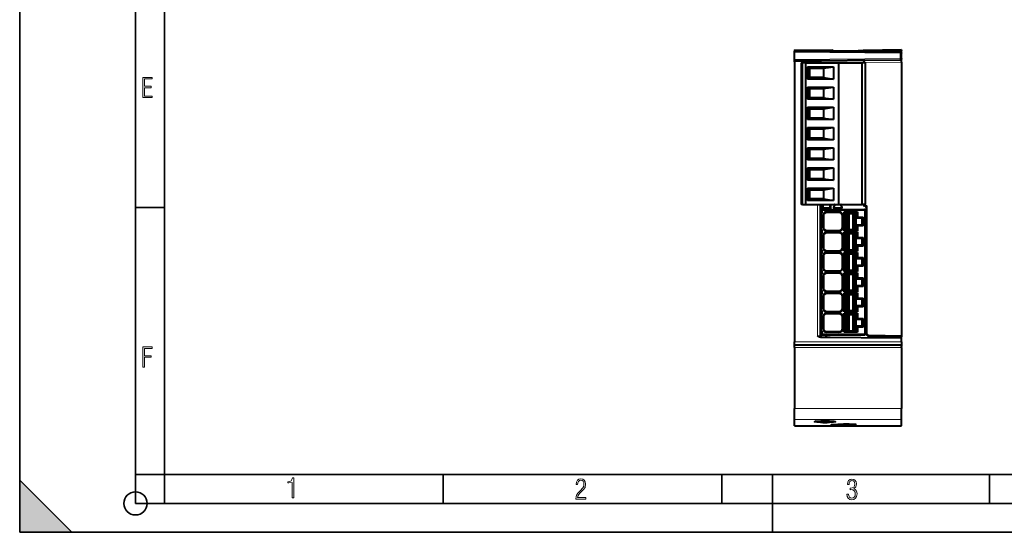
# Model space of a CAD drawing. Extents: x 0 to 420, y 0 to 297.
# Drawn here: x 0 to 170, y 0 to 89 of the extents above; entities that cross this region are included whole.
import ezdxf

# ---------------------------------------------------------------- set-up
doc = ezdxf.new("R2010")
doc.units = 0

msp = doc.modelspace()

# ---------------------------------------------------------------- linework, layer by layer
at = {"color": 7, "lineweight": 35}
for p, q in [((0, 0), (0, 297)), ((0, 0), (0, 297)), ((20.000401, 4.99976), (20.000401, 292)), ((25.000401, 9.99976), (25.000401, 287)), ((20.000401, 56.166599), (25.000401, 56.166599)), ((0, 9), (9, 0)), ((0, 0), (0, 9)), ((20.000401, 10), (25.000401, 10)), ((20.000401, 9.99976), (25.000401, 9.99976)), ((25.000401, 9.99976), (410, 9.99976)), ((25.0005, 4.99976), (25.0005, 9.99976)), ((73.125504, 4.99976), (73.125504, 9.99976)), ((121.250999, 4.99976), (121.250999, 9.99976)), ((130, 0), (130, 9.99976)), ((167.501007, 4.99976), (167.501007, 9.99976)), ((20.000401, 4.99976), (167.501007, 4.99976)), ((167.501007, 4.99976), (177.501007, 4.99976)), ((0, 0), (420, 0)), ((0, 0), (420, 0)), ((0, 0), (9, 0))]:
    msp.add_line(p, q, dxfattribs=at)
at = {"color": 7, "lineweight": 40}
for p, q in [((133.779236, 83.430199), (133.779236, 83.223564)), ((133.779236, 83.430199), (140.330978, 83.373024)), ((152.279221, 83.330185), (137.299591, 83.199463)), ((152.279236, 83.430199), (145.725739, 83.315811)), ((152.279221, 83.130196), (152.279221, 83.329788)), ((152.279236, 83.430199), (152.279236, 83.330696)), ((133.779221, 83.230179), (152.080963, 83.070465)), ((133.779221, 83.03019), (133.779221, 83.229782)), ((133.779221, 81.76873), (133.779221, 83.03019)), ((133.779221, 81.569138), (133.779221, 81.76873)), ((133.779221, 81.568733), (152.080963, 81.728455)), ((152.279221, 83.130188), (151.175735, 83.110924)), ((152.279221, 81.830185), (152.253174, 81.829727)), ((152.279221, 82.930214), (152.279221, 83.129784)), ((152.279221, 82.930214), (152.279221, 82.872818)), ((152.279221, 81.928444), (152.279221, 82.870476)), ((152.279221, 81.926102), (152.279221, 81.830185)), ((152.279221, 81.330261), (152.279221, 81.829933)), ((133.779221, 81.368744), (133.779221, 81.568336)), ((133.779221, 81.368744), (133.779221, 32.930183)), ((135.189026, 81.196182), (134.939026, 81.196182)), ((134.939026, 81.196182), (134.939026, 56.696182)), ((135.689026, 81.196182), (135.189026, 81.196182)), ((135.189026, 56.696182), (135.189026, 81.196182)), ((135.689026, 81.196182), (135.689026, 56.696182)), ((145.439026, 81.196182), (135.689026, 81.196182)), ((135.689026, 81.196182), (141.389023, 81.196182)), ((136.031174, 80.504028), (140.551132, 80.504028)), ((136.031174, 78.388336), (136.031174, 80.504028)), ((136.289017, 80.246178), (136.031174, 80.504028)), ((136.289017, 80.246178), (138.789017, 80.246178)), ((136.289017, 78.646179), (136.289017, 80.246178)), ((136.439026, 78.646179), (136.439026, 80.246178)), ((138.279221, 81.608009), (138.279221, 81.409744)), ((138.279221, 81.196182), (138.279221, 81.409744)), ((138.789017, 80.246178), (140.551132, 80.504028)), ((138.789017, 80.246178), (138.789017, 78.646179)), ((140.551132, 80.504028), (140.551132, 78.388336)), ((141.389023, 81.196182), (141.389023, 56.696182)), ((141.389023, 81.196182), (145.439026, 81.196182)), ((145.539017, 81.20018), (145.439026, 81.20018)), ((145.439026, 81.196182), (145.439026, 56.696182)), ((146.039017, 81.196182), (145.439026, 81.196182)), ((145.439026, 81.196182), (145.439026, 56.696182)), ((145.679214, 81.223206), (145.679214, 81.218491)), ((145.679214, 81.218491), (145.679214, 81.196182)), ((146.039017, 81.196182), (146.039017, 56.696182)), ((152.279221, 81.330261), (152.279221, 34.030155)), ((136.289017, 78.646179), (136.031174, 78.388336)), ((140.551132, 78.388336), (136.031174, 78.388336)), ((138.789017, 78.646179), (136.289017, 78.646179)), ((138.789017, 78.646179), (136.439026, 78.646179)), ((138.789017, 78.646179), (140.551132, 78.388336)), ((136.031174, 77.004028), (140.551132, 77.004028)), ((136.031174, 74.888336), (136.031174, 77.004028)), ((136.289017, 76.746178), (136.031174, 77.004028)), ((136.289017, 76.746178), (138.789017, 76.746178)), ((136.289017, 75.146179), (136.289017, 76.746178)), ((136.439026, 75.146179), (136.439026, 76.746178)), ((138.789017, 76.746178), (140.551132, 77.004028)), ((138.789017, 76.746178), (138.789017, 75.146179)), ((140.551132, 77.004028), (140.551132, 74.888336)), ((136.289017, 75.146179), (136.031174, 74.888336)), ((140.551132, 74.888336), (136.031174, 74.888336)), ((138.789017, 75.146179), (136.289017, 75.146179)), ((138.789017, 75.146179), (136.439026, 75.146179)), ((138.789017, 75.146179), (140.551132, 74.888336)), ((136.031174, 73.504028), (140.551132, 73.504028)), ((136.031174, 71.388336), (136.031174, 73.504028)), ((136.289017, 73.246178), (136.031174, 73.504028)), ((136.289017, 73.246178), (138.789017, 73.246178)), ((136.289017, 71.646179), (136.289017, 73.246178)), ((136.439026, 71.646179), (136.439026, 73.246178)), ((138.789017, 73.246178), (140.551132, 73.504028)), ((138.789017, 73.246178), (138.789017, 71.646179)), ((140.551132, 73.504028), (140.551132, 71.388336)), ((136.289017, 71.646179), (136.031174, 71.388336)), ((138.789017, 71.646179), (136.289017, 71.646179)), ((138.789017, 71.646179), (136.439026, 71.646179)), ((138.789017, 71.646179), (140.551132, 71.388336)), ((140.551132, 71.388336), (136.031174, 71.388336)), ((136.031174, 70.004028), (140.551132, 70.004028)), ((136.031174, 67.888336), (136.031174, 70.004028)), ((136.289017, 69.746178), (136.031174, 70.004028)), ((136.289017, 69.746178), (138.789017, 69.746178)), ((136.289017, 68.146179), (136.289017, 69.746178)), ((136.439026, 68.146179), (136.439026, 69.746178)), ((138.789017, 69.746178), (140.551132, 70.004028)), ((138.789017, 69.746178), (138.789017, 68.146179)), ((140.551132, 70.004028), (140.551132, 67.888336)), ((136.289017, 68.146179), (136.031174, 67.888336)), ((138.789017, 68.146179), (136.289017, 68.146179)), ((138.789017, 68.146179), (136.439026, 68.146179)), ((138.789017, 68.146179), (140.551132, 67.888336)), ((140.551132, 67.888336), (136.031174, 67.888336)), ((136.031174, 66.504028), (140.551132, 66.504028)), ((136.031174, 64.388336), (136.031174, 66.504028)), ((136.289017, 66.246185), (136.031174, 66.504028)), ((138.789017, 66.246185), (140.551132, 66.504028)), ((140.551132, 66.504028), (140.551132, 64.388336)), ((136.289017, 64.646179), (136.031174, 64.388336)), ((136.289017, 66.246185), (138.789017, 66.246185)), ((136.289017, 64.646179), (136.289017, 66.246185)), ((138.789017, 64.646179), (136.289017, 64.646179)), ((136.439026, 64.646179), (136.439026, 66.246185)), ((138.789017, 64.646179), (136.439026, 64.646179)), ((138.789017, 66.246185), (138.789017, 64.646179)), ((138.789017, 64.646179), (140.551132, 64.388336)), ((140.551132, 64.388336), (136.031174, 64.388336)), ((136.031174, 63.004028), (140.551132, 63.004028)), ((136.031174, 60.888332), (136.031174, 63.004028)), ((136.289017, 62.746181), (136.031174, 63.004028)), ((138.789017, 62.746181), (140.551132, 63.004028)), ((140.551132, 63.004028), (140.551132, 60.888332)), ((136.289017, 62.746181), (138.789017, 62.746181)), ((136.289017, 61.146179), (136.289017, 62.746181)), ((136.439026, 61.146179), (136.439026, 62.746181)), ((138.789017, 62.746181), (138.789017, 61.146179)), ((136.289017, 61.146179), (136.031174, 60.888332)), ((140.551132, 60.888332), (136.031174, 60.888332)), ((138.789017, 61.146179), (136.289017, 61.146179)), ((138.789017, 61.146179), (136.439026, 61.146179)), ((138.789017, 61.146179), (140.551132, 60.888332)), ((136.031174, 59.504028), (140.551132, 59.504028)), ((136.031174, 57.388332), (136.031174, 59.504028)), ((136.289017, 59.246181), (136.031174, 59.504028)), ((136.289017, 59.246181), (138.789017, 59.246181)), ((136.289017, 57.646179), (136.289017, 59.246181)), ((136.439026, 57.646179), (136.439026, 59.246181)), ((138.789017, 59.246181), (140.551132, 59.504028)), ((138.789017, 59.246181), (138.789017, 57.646179)), ((140.551132, 59.504028), (140.551132, 57.388332)), ((135.189026, 56.696182), (134.939026, 56.696182)), ((135.189026, 56.696182), (135.689026, 56.696182)), ((135.689026, 56.696182), (141.389023, 56.696182)), ((136.289017, 57.646179), (136.031174, 57.388332)), ((140.551132, 57.388332), (136.031174, 57.388332)), ((138.789017, 57.646179), (136.289017, 57.646179)), ((138.789017, 57.646179), (136.439026, 57.646179)), ((138.279221, 33.950623), (138.279221, 56.696182)), ((138.479218, 56.369064), (138.479218, 56.700184)), ((138.479218, 56.369064), (138.479218, 56.164059)), ((138.689026, 56.508286), (138.479233, 56.508286)), ((138.739029, 56.508286), (138.479233, 56.508286)), ((138.689026, 56.698273), (138.689026, 56.508286)), ((138.689026, 56.698273), (138.689026, 56.628273)), ((138.689026, 56.628273), (138.739029, 56.628273)), ((138.739029, 56.696186), (138.739029, 56.628273)), ((138.739029, 56.508286), (138.739029, 56.628273)), ((138.739029, 55.850189), (138.739029, 56.508286)), ((138.739059, 56.134201), (140.004272, 56.134201)), ((138.789017, 57.646179), (140.551132, 57.388332)), ((139.979034, 56.134201), (139.979034, 56.700188)), ((139.999039, 56.696186), (139.999039, 56.134201)), ((140.004272, 56.134201), (140.004272, 55.850189)), ((140.745728, 56.625183), (140.529221, 56.250183)), ((141.389023, 56.696182), (145.439026, 56.696182)), ((142.048828, 56.250183), (141.832321, 56.625183)), ((146.039017, 56.696182), (145.439026, 56.696182)), ((145.679214, 56.696182), (145.679214, 56.640785)), ((145.986206, 56.436924), (145.872238, 56.440903)), ((146.179214, 56.237045), (146.179214, 34.428009)), ((138.58902, 55.250191), (138.289017, 55.250191)), ((138.489029, 55.200188), (138.289017, 55.200188)), ((138.289017, 55.200188), (138.289017, 52.300186)), ((138.312256, 55.966805), (138.289032, 55.962914)), ((138.58902, 55.850189), (138.489029, 55.850189)), ((138.489029, 55.200188), (138.58902, 55.200188)), ((138.58902, 55.850189), (138.58902, 55.650185)), ((138.58902, 55.850189), (145.889023, 55.850189)), ((138.58902, 55.200188), (138.58902, 55.650185)), ((138.689026, 52.800186), (138.689026, 54.700188)), ((138.789017, 54.700188), (138.789017, 52.800186)), ((139.389023, 55.400185), (141.489029, 55.400185)), ((141.489029, 55.300186), (139.389023, 55.300186)), ((140.615814, 56.100185), (141.962234, 56.100185)), ((141.589035, 55.850189), (141.589035, 56.100189)), ((142.08902, 52.800186), (142.08902, 54.700188)), ((142.189026, 54.700188), (142.189026, 52.800186)), ((142.389023, 55.400185), (144.689026, 55.400185)), ((142.389023, 52.100189), (142.389023, 55.400185)), ((142.58902, 55.200188), (142.389023, 55.400185)), ((144.489029, 55.200188), (142.58902, 55.200188)), ((142.58902, 55.200188), (142.58902, 52.300186)), ((142.664017, 55.150185), (142.889023, 55.150185)), ((142.664017, 55.150185), (142.664017, 52.350189)), ((143.076965, 55.150185), (142.889023, 55.150185)), ((143.076965, 55.150185), (143.187103, 55.150185)), ((143.281067, 55.150185), (143.187103, 55.150185)), ((143.281067, 55.150185), (143.796982, 55.150185)), ((143.890945, 55.150185), (143.796982, 55.150185)), ((143.890945, 55.150185), (144.001083, 55.150185)), ((144.189026, 55.150185), (144.001083, 55.150185)), ((144.189026, 55.150185), (144.414017, 55.150185)), ((144.414017, 55.150185), (144.414017, 52.350189)), ((144.489029, 55.200188), (144.689026, 55.400185)), ((144.489029, 54.300186), (144.489029, 55.200188)), ((144.689026, 54.500187), (144.489029, 54.300186)), ((144.689026, 55.400185), (144.689026, 54.500187)), ((144.689026, 54.500187), (145.689026, 54.500187)), ((145.489029, 54.300186), (145.689026, 54.500187)), ((145.689026, 54.500187), (145.689026, 53.000187)), ((146.08902, 55.650185), (146.08902, 34.350185)), ((145.489029, 54.300186), (144.489029, 54.300186)), ((144.489029, 53.200188), (144.689026, 53.000187)), ((144.489029, 53.200188), (145.489029, 53.200188)), ((144.489029, 52.300186), (144.489029, 53.200188)), ((145.689026, 53.000187), (144.689026, 53.000187)), ((144.689026, 53.000187), (144.689026, 52.100189)), ((145.489029, 53.200188), (145.489029, 54.300186)), ((145.489029, 53.200188), (145.689026, 53.000187)), ((138.489029, 52.300186), (138.289017, 52.300186)), ((138.289017, 52.250191), (138.58902, 52.250191)), ((138.58902, 51.750191), (138.289017, 51.750191)), ((138.489029, 51.700188), (138.289017, 51.700188)), ((138.289017, 51.700188), (138.289017, 48.800186)), ((138.489029, 52.300186), (138.58902, 52.300186)), ((138.489029, 51.700188), (138.58902, 51.700188)), ((138.58902, 51.700188), (138.58902, 52.300186)), ((138.689026, 49.300186), (138.689026, 51.200188)), ((138.789017, 51.200188), (138.789017, 49.300186)), ((139.389023, 52.200188), (141.489029, 52.200188)), ((141.489029, 52.100189), (139.389023, 52.100189)), ((139.389023, 51.900185), (141.489029, 51.900185)), ((141.489029, 51.800186), (139.389023, 51.800186)), ((142.08902, 49.300186), (142.08902, 51.200188)), ((142.189026, 51.200188), (142.189026, 49.300186)), ((142.58902, 52.300186), (142.389023, 52.100189)), ((144.689026, 52.100189), (142.389023, 52.100189)), ((142.389023, 51.900185), (144.689026, 51.900185)), ((142.389023, 48.600185), (142.389023, 51.900185)), ((142.58902, 51.700188), (142.389023, 51.900185)), ((142.58902, 52.300186), (144.489029, 52.300186)), ((144.489029, 51.700188), (142.58902, 51.700188)), ((142.58902, 51.700188), (142.58902, 48.800186)), ((142.664017, 52.350189), (142.889023, 52.350189)), ((142.664017, 51.650185), (142.889023, 51.650185)), ((142.664017, 51.650185), (142.664017, 48.850185)), ((143.076965, 52.350189), (142.889023, 52.350189)), ((143.076965, 51.650185), (142.889023, 51.650185)), ((143.076965, 52.350189), (143.187103, 52.350189)), ((143.076965, 51.650185), (143.187103, 51.650185)), ((143.281067, 52.350189), (143.187103, 52.350189)), ((143.281067, 51.650185), (143.187103, 51.650185)), ((143.281067, 52.350189), (143.796982, 52.350189)), ((143.281067, 51.650185), (143.796982, 51.650185)), ((143.890945, 52.350189), (143.796982, 52.350189)), ((143.890945, 51.650185), (143.796982, 51.650185)), ((143.890945, 52.350189), (144.001083, 52.350189)), ((143.890945, 51.650185), (144.001083, 51.650185)), ((144.189026, 52.350189), (144.001083, 52.350189)), ((144.189026, 51.650185), (144.001083, 51.650185)), ((144.189026, 52.350189), (144.414017, 52.350189)), ((144.189026, 51.650185), (144.414017, 51.650185)), ((144.414017, 51.650185), (144.414017, 48.850185)), ((144.489029, 52.300186), (144.689026, 52.100189)), ((144.489029, 51.700188), (144.689026, 51.900185)), ((144.489029, 50.800186), (144.489029, 51.700188)), ((144.689026, 51.900185), (144.689026, 51.000187)), ((144.689026, 51.000187), (144.489029, 50.800186)), ((145.489029, 50.800186), (144.489029, 50.800186)), ((144.489029, 49.700188), (144.689026, 49.500187)), ((144.489029, 49.700188), (145.489029, 49.700188)), ((144.489029, 48.800186), (144.489029, 49.700188)), ((144.689026, 51.000187), (145.689026, 51.000187)), ((145.689026, 49.500187), (144.689026, 49.500187)), ((144.689026, 49.500187), (144.689026, 48.600185)), ((145.489029, 50.800186), (145.689026, 51.000187)), ((145.489029, 49.700188), (145.489029, 50.800186)), ((145.489029, 49.700188), (145.689026, 49.500187)), ((145.689026, 51.000187), (145.689026, 49.500187)), ((146.179291, 50.313984), (146.089096, 50.315559)), ((146.089096, 50.306213), (146.179291, 50.273384)), ((138.489029, 48.800186), (138.289017, 48.800186)), ((138.289017, 48.750187), (138.58902, 48.750187)), ((138.58902, 48.250187), (138.289017, 48.250187)), ((138.489029, 48.200188), (138.289017, 48.200188)), ((138.289017, 48.200188), (138.289017, 45.300186)), ((138.489029, 48.800186), (138.58902, 48.800186)), ((138.489029, 48.200188), (138.58902, 48.200188)), ((138.58902, 48.200188), (138.58902, 48.800186)), ((138.689026, 45.800186), (138.689026, 47.700188)), ((138.789017, 47.700188), (138.789017, 45.800186)), ((139.389023, 48.700188), (141.489029, 48.700188)), ((141.489029, 48.600185), (139.389023, 48.600185)), ((139.389023, 48.400188), (141.489029, 48.400188)), ((141.489029, 48.300186), (139.389023, 48.300186)), ((142.08902, 45.800186), (142.08902, 47.700188)), ((142.189026, 47.700188), (142.189026, 45.800186)), ((142.58902, 48.800186), (142.389023, 48.600185)), ((144.689026, 48.600185), (142.389023, 48.600185)), ((142.389023, 48.400188), (144.689026, 48.400188)), ((142.389023, 45.100185), (142.389023, 48.400188)), ((142.58902, 48.200188), (142.389023, 48.400188)), ((142.58902, 48.800186), (144.489029, 48.800186)), ((144.489029, 48.200188), (142.58902, 48.200188)), ((142.58902, 48.200188), (142.58902, 45.300186)), ((142.664017, 48.850185), (142.889023, 48.850185)), ((142.664017, 48.150188), (142.889023, 48.150188)), ((142.664017, 48.150188), (142.664017, 45.350185)), ((143.076965, 48.850185), (142.889023, 48.850185)), ((143.076965, 48.150188), (142.889023, 48.150188)), ((143.076965, 48.850185), (143.187103, 48.850185)), ((143.076965, 48.150188), (143.187103, 48.150188)), ((143.281067, 48.850185), (143.187103, 48.850185)), ((143.281067, 48.150188), (143.187103, 48.150188)), ((143.281067, 48.850185), (143.796982, 48.850185)), ((143.281067, 48.150188), (143.796982, 48.150188)), ((143.890945, 48.850185), (143.796982, 48.850185)), ((143.890945, 48.150188), (143.796982, 48.150188)), ((143.890945, 48.850185), (144.001083, 48.850185)), ((143.890945, 48.150188), (144.001083, 48.150188)), ((144.189026, 48.850185), (144.001083, 48.850185)), ((144.189026, 48.150188), (144.001083, 48.150188)), ((144.189026, 48.850185), (144.414017, 48.850185)), ((144.189026, 48.150188), (144.414017, 48.150188)), ((144.414017, 48.150188), (144.414017, 45.350185)), ((144.489029, 48.800186), (144.689026, 48.600185)), ((144.489029, 48.200188), (144.689026, 48.400188)), ((144.489029, 47.300186), (144.489029, 48.200188)), ((144.689026, 48.400188), (144.689026, 47.500187)), ((144.689026, 47.500187), (144.489029, 47.300186)), ((145.489029, 47.300186), (144.489029, 47.300186)), ((144.489029, 46.200188), (144.689026, 46.000187)), ((144.489029, 46.200188), (145.489029, 46.200188)), ((144.489029, 45.300186), (144.489029, 46.200188)), ((144.689026, 47.500187), (145.689026, 47.500187)), ((145.689026, 46.000187), (144.689026, 46.000187)), ((144.689026, 46.000187), (144.689026, 45.100185)), ((145.489029, 47.300186), (145.689026, 47.500187)), ((145.489029, 46.200188), (145.489029, 47.300186)), ((145.489029, 46.200188), (145.689026, 46.000187)), ((145.689026, 47.500187), (145.689026, 46.000187)), ((146.089066, 47.444836), (146.17926, 47.446411)), ((138.489029, 45.300186), (138.289017, 45.300186)), ((138.289017, 45.250187), (138.58902, 45.250187)), ((138.58902, 44.750187), (138.289017, 44.750187)), ((138.489029, 44.700188), (138.289017, 44.700188)), ((138.289017, 44.700188), (138.289017, 41.800186)), ((138.489029, 45.300186), (138.58902, 45.300186)), ((138.489029, 44.700188), (138.58902, 44.700188)), ((138.58902, 44.700188), (138.58902, 45.300186)), ((139.389023, 45.200188), (141.489029, 45.200188)), ((141.489029, 45.100185), (139.389023, 45.100185)), ((139.389023, 44.900188), (141.489029, 44.900188)), ((141.489029, 44.800186), (139.389023, 44.800186)), ((142.58902, 45.300186), (142.389023, 45.100185)), ((144.689026, 45.100185), (142.389023, 45.100185)), ((142.389023, 44.900188), (144.689026, 44.900188)), ((142.389023, 41.600185), (142.389023, 44.900188)), ((142.58902, 44.700188), (142.389023, 44.900188)), ((142.58902, 45.300186), (144.489029, 45.300186)), ((144.489029, 44.700188), (142.58902, 44.700188)), ((142.58902, 44.700188), (142.58902, 41.800186)), ((142.664017, 45.350185), (142.889023, 45.350185)), ((142.664017, 44.650188), (142.889023, 44.650188)), ((142.664017, 44.650188), (142.664017, 41.850185)), ((143.076965, 45.350185), (142.889023, 45.350185)), ((143.076965, 44.650188), (142.889023, 44.650188)), ((143.076965, 45.350185), (143.187103, 45.350185)), ((143.076965, 44.650188), (143.187103, 44.650188)), ((143.281067, 45.350185), (143.187103, 45.350185)), ((143.281067, 44.650188), (143.187103, 44.650188)), ((143.281067, 45.350185), (143.796982, 45.350185)), ((143.281067, 44.650188), (143.796982, 44.650188)), ((143.890945, 45.350185), (143.796982, 45.350185)), ((143.890945, 44.650188), (143.796982, 44.650188)), ((143.890945, 45.350185), (144.001083, 45.350185)), ((143.890945, 44.650188), (144.001083, 44.650188)), ((144.189026, 45.350185), (144.001083, 45.350185)), ((144.189026, 44.650188), (144.001083, 44.650188)), ((144.189026, 45.350185), (144.414017, 45.350185)), ((144.189026, 44.650188), (144.414017, 44.650188)), ((144.414017, 44.650188), (144.414017, 41.850185)), ((144.489029, 45.300186), (144.689026, 45.100185)), ((144.489029, 44.700188), (144.689026, 44.900188)), ((144.489029, 43.800186), (144.489029, 44.700188)), ((144.689026, 44.900188), (144.689026, 44.000187)), ((138.689026, 42.300186), (138.689026, 44.200188)), ((138.789017, 44.200188), (138.789017, 42.300186)), ((142.08902, 42.300186), (142.08902, 44.200188)), ((142.189026, 44.200188), (142.189026, 42.300186)), ((144.689026, 44.000187), (144.489029, 43.800186)), ((145.489029, 43.800186), (144.489029, 43.800186)), ((144.489029, 42.700188), (144.689026, 42.500187)), ((144.489029, 42.700188), (145.489029, 42.700188)), ((144.489029, 41.800186), (144.489029, 42.700188)), ((144.689026, 44.000187), (145.689026, 44.000187)), ((145.489029, 43.800186), (145.689026, 44.000187)), ((145.489029, 42.700188), (145.489029, 43.800186)), ((145.489029, 42.700188), (145.689026, 42.500187)), ((145.689026, 44.000187), (145.689026, 42.500187)), ((146.089066, 43.615555), (146.17926, 43.613979)), ((146.089066, 43.160046), (146.17926, 43.15847)), ((138.489029, 41.800186), (138.289017, 41.800186)), ((138.289017, 41.750187), (138.58902, 41.750187)), ((138.58902, 41.250187), (138.289017, 41.250187)), ((138.489029, 41.200188), (138.289017, 41.200188)), ((138.289017, 41.200188), (138.289017, 38.300186)), ((138.489029, 41.800186), (138.58902, 41.800186)), ((138.489029, 41.200188), (138.58902, 41.200188)), ((138.58902, 41.200188), (138.58902, 41.800186)), ((139.389023, 41.700188), (141.489029, 41.700188)), ((141.489029, 41.600185), (139.389023, 41.600185)), ((139.389023, 41.400188), (141.489029, 41.400188)), ((141.489029, 41.300186), (139.389023, 41.300186)), ((142.58902, 41.800186), (142.389023, 41.600185)), ((144.689026, 41.600185), (142.389023, 41.600185)), ((142.389023, 41.400188), (144.689026, 41.400188)), ((142.389023, 38.100185), (142.389023, 41.400188)), ((142.58902, 41.200188), (142.389023, 41.400188)), ((142.58902, 41.800186), (144.489029, 41.800186)), ((144.489029, 41.200188), (142.58902, 41.200188)), ((142.58902, 41.200188), (142.58902, 38.300186)), ((142.664017, 41.850185), (142.889023, 41.850185)), ((142.664017, 41.150188), (142.889023, 41.150188)), ((142.664017, 41.150188), (142.664017, 38.350185)), ((143.076965, 41.850185), (142.889023, 41.850185)), ((143.076965, 41.150188), (142.889023, 41.150188)), ((143.076965, 41.850185), (143.187103, 41.850185)), ((143.076965, 41.150188), (143.187103, 41.150188)), ((143.281067, 41.850185), (143.187103, 41.850185)), ((143.281067, 41.150188), (143.187103, 41.150188)), ((143.281067, 41.850185), (143.796982, 41.850185)), ((143.281067, 41.150188), (143.796982, 41.150188)), ((143.890945, 41.850185), (143.796982, 41.850185)), ((143.890945, 41.150188), (143.796982, 41.150188)), ((143.890945, 41.850185), (144.001083, 41.850185)), ((143.890945, 41.150188), (144.001083, 41.150188)), ((144.189026, 41.850185), (144.001083, 41.850185)), ((144.189026, 41.150188), (144.001083, 41.150188)), ((144.189026, 41.850185), (144.414017, 41.850185)), ((144.189026, 41.150188), (144.414017, 41.150188)), ((144.414017, 41.150188), (144.414017, 38.350185)), ((144.489029, 41.800186), (144.689026, 41.600185)), ((144.489029, 41.200188), (144.689026, 41.400188)), ((144.489029, 40.300186), (144.489029, 41.200188)), ((145.689026, 42.500187), (144.689026, 42.500187)), ((144.689026, 42.500187), (144.689026, 41.600185)), ((144.689026, 41.400188), (144.689026, 40.500187)), ((138.689026, 38.800186), (138.689026, 40.700188)), ((138.789017, 40.700188), (138.789017, 38.800186)), ((142.08902, 38.800186), (142.08902, 40.700188)), ((142.189026, 40.700188), (142.189026, 38.800186)), ((144.689026, 40.500187), (144.489029, 40.300186)), ((145.489029, 40.300186), (144.489029, 40.300186)), ((144.489029, 39.200188), (144.689026, 39.000187)), ((144.489029, 39.200188), (145.489029, 39.200188)), ((144.489029, 38.300186), (144.489029, 39.200188)), ((144.689026, 40.500187), (145.689026, 40.500187)), ((145.489029, 40.300186), (145.689026, 40.500187)), ((145.489029, 39.200188), (145.489029, 40.300186)), ((145.489029, 39.200188), (145.689026, 39.000187)), ((145.689026, 40.500187), (145.689026, 39.000187)), ((138.489029, 38.300186), (138.289017, 38.300186)), ((138.489029, 37.700188), (138.289017, 37.700188)), ((138.289017, 37.700188), (138.289017, 34.800186)), ((138.289032, 38.250187), (138.58902, 38.250187)), ((138.58902, 37.750187), (138.289032, 37.750187)), ((138.489029, 38.300186), (138.58902, 38.300186)), ((138.489029, 37.700188), (138.489029, 37.750191)), ((138.489029, 37.700188), (138.58902, 37.700188)), ((138.58902, 37.700188), (138.58902, 38.300186)), ((139.389023, 38.200188), (141.489029, 38.200188)), ((141.489029, 38.100185), (139.389023, 38.100185)), ((139.389023, 37.900188), (141.489029, 37.900188)), ((141.489029, 37.800186), (139.389023, 37.800186)), ((142.58902, 38.300186), (142.389023, 38.100185)), ((144.689026, 38.100185), (142.389023, 38.100185)), ((142.389023, 37.900188), (144.689026, 37.900188)), ((142.389023, 34.600185), (142.389023, 37.900188)), ((142.58902, 37.700188), (142.389023, 37.900188)), ((142.58902, 38.300186), (144.489029, 38.300186)), ((144.489029, 37.700188), (142.58902, 37.700188)), ((142.58902, 37.700188), (142.58902, 34.800186)), ((142.664017, 38.350185), (142.889023, 38.350185)), ((142.664017, 37.650188), (142.889023, 37.650188)), ((142.664017, 37.650188), (142.664017, 34.850185)), ((143.076965, 38.350185), (142.889023, 38.350185)), ((143.076965, 37.650188), (142.889023, 37.650188)), ((143.076965, 38.350185), (143.187103, 38.350185)), ((143.076965, 37.650188), (143.187103, 37.650188)), ((143.281067, 38.350185), (143.187103, 38.350185)), ((143.281067, 37.650188), (143.187103, 37.650188)), ((143.281067, 38.350185), (143.796982, 38.350185)), ((143.281067, 37.650188), (143.796982, 37.650188)), ((143.890945, 38.350185), (143.796982, 38.350185)), ((143.890945, 37.650188), (143.796982, 37.650188)), ((143.890945, 38.350185), (144.001083, 38.350185)), ((143.890945, 37.650188), (144.001083, 37.650188)), ((144.189026, 38.350185), (144.001083, 38.350185)), ((144.189026, 37.650188), (144.001083, 37.650188)), ((144.189026, 38.350185), (144.414017, 38.350185)), ((144.189026, 37.650188), (144.414017, 37.650188)), ((144.414017, 37.650188), (144.414017, 34.850185)), ((144.489029, 38.300186), (144.689026, 38.100185)), ((144.489029, 37.700188), (144.689026, 37.900188)), ((144.489029, 36.800186), (144.489029, 37.700188)), ((145.689026, 39.000187), (144.689026, 39.000187)), ((144.689026, 39.000187), (144.689026, 38.100185)), ((144.689026, 37.900188), (144.689026, 37.000187)), ((138.689026, 35.300186), (138.689026, 37.200188)), ((138.789017, 37.200188), (138.789017, 35.300186)), ((142.08902, 35.300186), (142.08902, 37.200188)), ((142.189026, 37.200188), (142.189026, 35.300186)), ((144.689026, 37.000187), (144.489029, 36.800186)), ((145.489029, 36.800186), (144.489029, 36.800186)), ((144.689026, 37.000187), (145.689026, 37.000187)), ((145.489029, 36.800186), (145.689026, 37.000187)), ((145.489029, 35.700188), (145.489029, 36.800186)), ((145.689026, 37.000187), (145.689026, 35.500187)), ((138.489029, 34.800186), (138.289017, 34.800186)), ((138.289032, 34.750187), (138.58902, 34.750187)), ((138.489029, 34.800186), (138.58902, 34.800186)), ((138.58902, 34.150188), (138.489029, 34.150188)), ((138.539032, 34.14996), (138.539032, 34.129562)), ((138.539032, 34.129562), (138.539032, 34.100433)), ((138.539032, 34.100266), (139.939026, 34.100266)), ((138.58902, 34.350185), (138.58902, 34.800186)), ((138.58902, 34.350185), (138.58902, 34.150188)), ((138.58902, 34.150188), (145.889023, 34.150188)), ((139.289032, 34.100266), (139.289032, 33.743553)), ((139.291031, 34.022045), (139.291031, 34.102982)), ((139.389023, 34.700188), (141.489029, 34.700188)), ((141.489029, 34.600185), (139.389023, 34.600185)), ((139.939026, 34.149986), (139.939026, 34.129555)), ((139.939026, 34.129555), (139.939026, 34.100266)), ((142.58902, 34.800186), (142.389023, 34.600185)), ((144.689026, 34.600185), (142.389023, 34.600185)), ((142.58902, 34.800186), (144.489029, 34.800186)), ((142.664017, 34.850185), (142.889023, 34.850185)), ((143.076965, 34.850185), (142.889023, 34.850185)), ((143.076965, 34.850185), (143.187103, 34.850185)), ((143.281067, 34.850185), (143.187103, 34.850185)), ((143.281067, 34.850185), (143.796982, 34.850185)), ((143.890945, 34.850185), (143.796982, 34.850185)), ((143.890945, 34.850185), (144.001083, 34.850185)), ((144.189026, 34.850185), (144.001083, 34.850185)), ((144.189026, 34.850185), (144.414017, 34.850185)), ((144.489029, 35.700188), (144.689026, 35.500187)), ((144.489029, 35.700188), (145.489029, 35.700188)), ((144.489029, 34.800186), (144.489029, 35.700188)), ((144.489029, 34.800186), (144.689026, 34.600185)), ((145.689026, 35.500187), (144.689026, 35.500187)), ((144.689026, 35.500187), (144.689026, 34.600185)), ((145.489029, 35.700188), (145.689026, 35.500187)), ((152.279221, 34.030155), (152.279221, 33.830585)), ((133.779221, 32.430435), (133.779221, 32.930183)), ((133.779221, 31.938915), (133.779221, 32.430191)), ((133.779221, 32.430183), (152.279221, 32.430183)), ((138.271698, 33.752426), (152.279221, 33.630184)), ((138.289032, 33.950954), (138.289032, 33.888775)), ((138.289032, 33.888885), (138.289032, 33.950626)), ((152.279221, 33.830185), (146.670502, 33.928085)), ((148.279221, 33.670574), (148.069946, 33.666924)), ((148.279221, 33.665085), (148.279221, 33.89999)), ((148.480377, 33.896496), (148.715591, 33.661285)), ((150.129227, 33.648949), (150.129227, 33.867718)), ((150.979218, 33.641529), (150.979218, 33.852879)), ((152.279221, 33.630184), (152.279221, 33.830185)), ((152.279221, 32.930183), (152.279221, 33.630184)), ((152.279221, 32.930183), (152.279221, 32.430435)), ((152.279221, 32.430653), (152.279221, 32.160114)), ((152.279221, 31.938915), (152.279221, 32.430191)), ((133.779221, 31.938915), (133.779221, 21.439537)), ((152.279221, 31.938915), (152.279221, 21.439537)), ((133.779221, 19.484993), (133.779221, 21.439537)), ((152.279221, 19.484993), (152.279221, 21.439537)), ((133.779236, 18.430199), (133.779236, 19.484993)), ((152.279236, 18.430199), (152.279236, 19.484993)), ((133.779236, 18.430199), (152.279236, 18.430199))]:
    msp.add_line(p, q, dxfattribs=at)
at = {"color": 7, "lineweight": 18}
for p, q in [((140.331253, 83.228035), (140.330978, 83.373024)), ((133.779221, 83.03019), (152.080963, 82.870476)), ((133.779221, 81.76873), (152.080963, 81.928444)), ((145.725311, 83.272987), (145.725739, 83.315811)), ((152.279221, 83.130196), (148.758026, 83.099464)), ((152.279221, 82.870476), (152.080963, 82.870476)), ((152.080963, 81.928444), (152.080963, 82.870476)), ((152.279221, 81.928444), (152.080963, 81.928444)), ((133.779221, 81.368744), (137.783585, 81.403694)), ((137.783585, 81.403694), (138.278976, 81.409744)), ((137.783585, 81.196182), (137.783585, 81.403694)), ((138.279221, 81.54464), (145.862869, 81.610825)), ((145.679214, 81.218491), (145.875732, 81.218491)), ((145.875671, 81.227058), (145.875732, 81.218491)), ((152.279221, 81.330261), (145.875732, 81.218491)), ((145.875732, 81.218491), (145.875732, 81.196182)), ((137.783585, 33.956676), (137.783585, 56.696182)), ((138.282715, 56.369064), (138.479218, 56.369064)), ((138.282715, 56.164059), (138.479218, 56.164059)), ((145.679214, 56.640785), (145.875732, 56.640785)), ((145.875732, 56.696182), (145.875732, 56.640785)), ((145.989685, 56.636803), (145.875732, 56.640785)), ((146.179214, 56.237045), (146.375732, 56.237045)), ((146.375732, 56.237045), (146.375732, 34.428009)), ((138.304031, 55.250191), (138.304031, 55.200188)), ((138.489029, 55.200188), (138.489029, 52.300186)), ((138.57402, 55.200188), (138.57402, 55.250191)), ((138.58902, 55.650185), (145.889023, 55.650185)), ((138.689026, 54.700188), (138.789017, 54.700188)), ((139.389023, 55.400185), (139.389023, 55.300186)), ((141.489029, 55.400185), (141.489029, 55.300186)), ((142.08902, 54.700188), (142.189026, 54.700188)), ((142.889023, 55.150185), (142.889023, 52.350189)), ((143.076965, 55.150185), (143.076965, 52.350189)), ((143.187103, 55.150185), (143.187103, 52.350189)), ((143.281067, 55.150185), (143.281067, 52.350189)), ((143.796982, 55.150185), (143.796982, 52.350189)), ((143.890945, 55.150185), (143.890945, 52.350189)), ((144.001083, 55.150185), (144.001083, 52.350189)), ((144.189026, 55.150185), (144.189026, 52.350189)), ((145.889023, 55.650185), (145.889023, 55.850189)), ((145.889023, 55.650185), (145.889023, 34.350185)), ((145.889023, 55.650185), (146.08902, 55.650185)), ((138.689026, 52.800186), (138.789017, 52.800186)), ((142.08902, 52.800186), (142.189026, 52.800186)), ((138.304031, 51.750191), (138.304031, 51.700188)), ((138.489029, 51.700188), (138.489029, 48.800186)), ((138.57402, 51.700188), (138.57402, 51.750191)), ((138.689026, 51.200188), (138.789017, 51.200188)), ((139.389023, 52.200188), (139.389023, 52.100189)), ((139.389023, 51.900185), (139.389023, 51.800186)), ((141.489029, 52.200188), (141.489029, 52.100189)), ((141.489029, 51.900185), (141.489029, 51.800186)), ((142.08902, 51.200188), (142.189026, 51.200188)), ((142.889023, 51.650185), (142.889023, 48.850185)), ((143.076965, 51.650185), (143.076965, 48.850185)), ((143.187103, 51.650185), (143.187103, 48.850185)), ((143.281067, 51.650185), (143.281067, 48.850185)), ((143.796982, 51.650185), (143.796982, 48.850185)), ((143.890945, 51.650185), (143.890945, 48.850185)), ((144.001083, 51.650185), (144.001083, 48.850185)), ((144.189026, 51.650185), (144.189026, 48.850185)), ((146.179291, 51.313831), (146.089096, 51.315407)), ((138.304031, 48.250191), (138.304031, 48.200188)), ((138.489029, 48.200188), (138.489029, 45.300186)), ((138.57402, 48.200188), (138.57402, 48.250191)), ((138.689026, 49.300186), (138.789017, 49.300186)), ((138.689026, 47.700188), (138.789017, 47.700188)), ((139.389023, 48.700188), (139.389023, 48.600185)), ((139.389023, 48.400188), (139.389023, 48.300186)), ((141.489029, 48.700188), (141.489029, 48.600185)), ((141.489029, 48.400188), (141.489029, 48.300186)), ((142.08902, 49.300186), (142.189026, 49.300186)), ((142.08902, 47.700188), (142.189026, 47.700188)), ((142.889023, 48.150188), (142.889023, 45.350185)), ((143.076965, 48.150188), (143.076965, 45.350185)), ((143.187103, 48.150188), (143.187103, 45.350185)), ((143.281067, 48.150188), (143.281067, 45.350185)), ((143.796982, 48.150188), (143.796982, 45.350185)), ((143.890945, 48.150188), (143.890945, 45.350185)), ((144.001083, 48.150188), (144.001083, 45.350185)), ((144.189026, 48.150188), (144.189026, 45.350185)), ((138.304031, 44.750191), (138.304031, 44.700188)), ((138.489029, 44.700188), (138.489029, 41.800186)), ((138.57402, 44.700188), (138.57402, 44.750191)), ((138.689026, 45.800186), (138.789017, 45.800186)), ((139.389023, 45.200188), (139.389023, 45.100185)), ((139.389023, 44.900188), (139.389023, 44.800186)), ((141.489029, 45.200188), (141.489029, 45.100185)), ((141.489029, 44.900188), (141.489029, 44.800186)), ((142.08902, 45.800186), (142.189026, 45.800186)), ((142.889023, 44.650188), (142.889023, 41.850185)), ((143.076965, 44.650188), (143.076965, 41.850185)), ((143.187103, 44.650188), (143.187103, 41.850185)), ((143.281067, 44.650188), (143.281067, 41.850185)), ((143.796982, 44.650188), (143.796982, 41.850185)), ((143.890945, 44.650188), (143.890945, 41.850185)), ((144.001083, 44.650188), (144.001083, 41.850185)), ((144.189026, 44.650188), (144.189026, 41.850185)), ((138.689026, 44.200188), (138.789017, 44.200188)), ((142.08902, 44.200188), (142.189026, 44.200188)), ((138.304031, 41.250191), (138.304031, 41.200188)), ((138.489029, 41.200188), (138.489029, 38.300186)), ((138.57402, 41.200188), (138.57402, 41.250191)), ((138.689026, 42.300186), (138.789017, 42.300186)), ((139.389023, 41.700188), (139.389023, 41.600185)), ((139.389023, 41.400188), (139.389023, 41.300186)), ((141.489029, 41.700188), (141.489029, 41.600185)), ((141.489029, 41.400188), (141.489029, 41.300186)), ((142.08902, 42.300186), (142.189026, 42.300186)), ((142.889023, 41.150188), (142.889023, 38.350185)), ((143.076965, 41.150188), (143.076965, 38.350185)), ((143.187103, 41.150188), (143.187103, 38.350185)), ((143.281067, 41.150188), (143.281067, 38.350185)), ((143.796982, 41.150188), (143.796982, 38.350185)), ((143.890945, 41.150188), (143.890945, 38.350185)), ((144.001083, 41.150188), (144.001083, 38.350185)), ((144.189026, 41.150188), (144.189026, 38.350185)), ((138.689026, 40.700188), (138.789017, 40.700188)), ((142.08902, 40.700188), (142.189026, 40.700188)), ((138.489029, 37.700188), (138.489029, 34.800186)), ((138.689026, 38.800186), (138.789017, 38.800186)), ((139.389023, 38.200188), (139.389023, 38.100185)), ((139.389023, 37.900188), (139.389023, 37.800186)), ((141.489029, 38.200188), (141.489029, 38.100185)), ((141.489029, 37.900188), (141.489029, 37.800186)), ((142.08902, 38.800186), (142.189026, 38.800186)), ((142.889023, 37.650188), (142.889023, 34.850185)), ((143.076965, 37.650188), (143.076965, 34.850185)), ((143.187103, 37.650188), (143.187103, 34.850185)), ((143.281067, 37.650188), (143.281067, 34.850185)), ((143.796982, 37.650188), (143.796982, 34.850185)), ((143.890945, 37.650188), (143.890945, 34.850185)), ((144.001083, 37.650188), (144.001083, 34.850185)), ((144.189026, 37.650188), (144.189026, 34.850185)), ((138.689026, 37.200188), (138.789017, 37.200188)), ((142.08902, 37.200188), (142.189026, 37.200188)), ((138.304031, 34.80019), (138.304031, 34.750191)), ((138.439026, 34.156551), (138.439026, 33.750969)), ((138.574036, 34.750191), (138.574036, 34.80019)), ((138.58902, 34.350185), (145.889023, 34.350185)), ((138.689026, 35.300186), (138.789017, 35.300186)), ((139.139023, 33.744865), (139.139023, 34.100266)), ((139.389023, 34.700188), (139.389023, 34.600185)), ((141.489029, 34.700188), (141.489029, 34.600185)), ((142.08902, 35.300186), (142.189026, 35.300186)), ((145.889023, 34.150188), (145.889023, 34.350185)), ((145.889023, 34.350185), (146.08902, 34.350185)), ((146.179214, 34.428009), (146.375732, 34.428009)), ((152.279221, 34.030155), (146.670502, 34.128056)), ((133.779221, 32.930183), (152.279221, 32.930183)), ((138.278976, 33.950626), (137.783585, 33.956676)), ((148.474487, 33.66338), (148.475739, 33.89658)), ((148.761139, 33.891598), (148.993881, 33.658855)), ((151.175735, 33.639816), (151.175735, 33.849445)), ((133.779221, 31.938915), (152.279221, 31.938915)), ((152.279221, 21.439537), (133.779221, 21.439537)), ((152.279221, 19.484993), (133.779221, 19.484993)), ((139.813034, 19.20591), (137.578705, 19.20591)), ((140.579407, 19.20591), (139.813034, 19.20591))]:
    msp.add_line(p, q, dxfattribs=at)
for points in [[(21.244259, 75.172127), (22.850969, 75.172127), (22.850969, 75.444611), (21.535534, 75.444611), (21.535534, 76.868103), (22.719427, 76.868103), (22.719427, 77.135887), (21.535534, 77.135887), (21.535534, 78.399643), (22.850969, 78.399643), (22.850969, 78.672127), (21.244259, 78.672127)], [(21.244259, 28.569124), (21.535534, 28.569124), (21.535534, 30.265097), (22.719427, 30.265097), (22.719427, 30.532883), (21.535534, 30.532883), (21.535534, 31.79664), (22.850969, 31.79664), (22.850969, 32.069122), (21.244259, 32.069122)], [(47.03595, 5.977674), (47.322525, 5.977674), (47.322525, 9.425997), (47.101723, 9.425997), (47.026554, 9.120627), (46.876217, 8.918613), (46.63662, 8.796467), (46.303062, 8.754185), (46.303062, 8.575661), (46.490982, 8.570963), (47.03595, 8.613245)], [(96.03479, 5.748185), (97.749557, 5.748185), (97.749557, 6.034762), (96.349556, 6.034762), (96.396538, 6.279058), (96.537476, 6.518655), (96.758286, 6.777044), (97.049561, 7.063622), (97.373718, 7.378386), (97.632111, 7.763621), (97.740166, 8.332078), (97.679092, 8.722011), (97.509964, 9.013286), (97.24218, 9.196507), (96.899223, 9.26228), (96.560966, 9.196507), (96.307274, 9.00389), (96.142845, 8.698521), (96.086472, 8.294494), (96.086472, 8.242816), (96.354256, 8.242816), (96.391838, 8.571675), (96.499893, 8.811273), (96.678421, 8.952211), (96.927414, 8.999191), (97.138824, 8.952211), (97.303253, 8.825366), (97.411301, 8.623353), (97.448891, 8.355568), (97.397209, 8.007916), (97.256271, 7.721339), (96.786469, 7.195165), (96.457611, 6.85691), (96.218018, 6.537447), (96.081772, 6.175702)], [(142.865891, 6.620458), (142.926971, 6.197639), (143.0961, 5.882874), (143.359192, 5.694955), (143.706833, 5.629183), (144.077972, 5.694955), (144.359863, 5.896968), (144.538376, 6.221129), (144.604156, 6.648646), (144.566574, 6.963411), (144.463211, 7.217103), (144.289383, 7.405022), (144.04039, 7.536566), (144.237701, 7.668109), (144.383347, 7.851331), (144.47261, 8.081532), (144.505493, 8.358713), (144.444412, 8.711062), (144.284683, 8.978848), (144.030991, 9.152673), (143.711533, 9.213747), (143.396774, 9.152673), (143.157166, 8.97415), (143.002136, 8.682875), (142.945755, 8.292941), (143.227646, 8.292941), (143.227646, 8.307035), (143.260529, 8.584217), (143.359192, 8.78623), (143.514221, 8.908378), (143.720932, 8.955358), (143.927643, 8.913075), (144.087372, 8.795626), (144.186035, 8.607706), (144.223618, 8.358713), (144.176636, 8.034552), (144.030991, 7.809049), (143.786697, 7.677505), (143.434357, 7.635223), (143.415558, 7.635223), (143.415558, 7.376834), (143.561203, 7.381532), (143.89006, 7.334552), (144.120255, 7.19831), (144.2565, 6.968109), (144.303482, 6.63925), (144.2565, 6.324485), (144.134354, 6.089586), (143.946426, 5.943948), (143.711533, 5.896968), (143.481339, 5.943948), (143.302811, 6.08019), (143.190063, 6.310391), (143.147781, 6.620458)]]:
    msp.add_lwpolyline(points, close=True, dxfattribs=at)
at = {"color": 7, "lineweight": 40}
for points in [[(138.271698, 33.752426), (138.238678, 33.754009), (138.206558, 33.757889), (138.175415, 33.763687), (138.145309, 33.771076), (138.088074, 33.789574), (138.050369, 33.80468), (138.014236, 33.821114), (137.972824, 33.842049), (137.894531, 33.886673), (137.783585, 33.956676)], [(137.511124, 19.197357), (137.722656, 19.221085), (137.913574, 19.23671), (138.126923, 19.249939), (138.438324, 19.263298), (138.770538, 19.271294), (139.11264, 19.273621), (139.453674, 19.27018), (139.7827, 19.261108), (140.088791, 19.246758), (140.296768, 19.232872), (140.481094, 19.216698), (140.6371, 19.19873), (140.722748, 19.186157), (140.791458, 19.173599), (140.863449, 19.15461)], [(140.118607, 18.611229), (140.216125, 18.625938), (140.346603, 18.638245), (140.558273, 18.652588), (140.870544, 18.667549), (141.296722, 18.681084), (141.774734, 18.689697), (142.279297, 18.692657)], [(144.438629, 18.611229), (144.341156, 18.625931), (144.2108, 18.638237), (143.999329, 18.652565), (143.687317, 18.667526), (143.261475, 18.681061), (142.783722, 18.68969), (142.279297, 18.692657)]]:
    msp.add_lwpolyline(points, dxfattribs=at)
at = {"color": 7, "lineweight": 18}
for points in [[(137.484222, 19.196304), (137.403946, 19.184372), (137.334427, 19.171814), (137.284241, 19.160637), (137.243332, 19.149132), (137.218124, 19.139946), (137.199203, 19.130653), (137.188278, 19.122734), (137.182098, 19.114799), (137.180862, 19.106133), (137.185425, 19.097511), (137.195709, 19.089027), (137.2117, 19.080658), (137.233353, 19.072426), (137.260529, 19.064369), (137.330933, 19.048882), (137.397034, 19.03791), (137.473709, 19.027557), (137.655365, 19.008934), (137.792236, 18.998329), (137.941055, 18.989029), (138.267471, 18.974426), (138.620453, 18.965157), (138.986557, 18.961197), (139.35405, 18.962486), (139.576401, 18.965874), (139.793716, 18.971268), (140.001816, 18.978645), (140.19899, 18.988045), (140.439392, 19.003738), (140.547028, 19.012894), (140.644806, 19.022881), (140.731705, 19.033653), (140.806732, 19.045158)], [(137.321732, 19.16304), (137.326462, 19.153824), (137.337387, 19.144707), (137.351196, 19.137215), (137.369247, 19.129845), (137.401642, 19.119728), (137.442047, 19.109932), (137.499237, 19.098923), (137.566452, 19.088493), (137.658493, 19.07692), (137.762482, 19.066322), (137.990311, 19.048912), (138.247894, 19.035469)], [(140.806732, 19.045158), (140.860107, 19.055374), (140.903931, 19.066002), (140.934967, 19.075897), (140.957657, 19.086021), (140.972443, 19.096863), (140.976288, 19.102341), (140.977798, 19.107834), (140.976959, 19.113342), (140.973785, 19.118851), (140.960541, 19.12986), (140.940048, 19.140068), (140.911942, 19.150154), (140.871002, 19.16143), (140.821136, 19.172394), (140.756592, 19.184029), (140.682724, 19.195137), (140.510223, 19.215538), (140.310059, 19.233215), (140.148254, 19.244362), (139.977127, 19.253792), (139.792877, 19.261696), (139.602844, 19.267715), (139.24408, 19.273819), (138.879547, 19.273483), (138.519302, 19.26667), (138.174835, 19.253448), (138.008408, 19.24424), (137.851303, 19.233452), (137.712494, 19.221794), (137.585526, 19.208832), (137.484222, 19.196304)], [(139.910553, 19.035469), (140.078064, 19.043594), (140.234818, 19.05336), (140.365433, 19.063583), (140.483444, 19.075089), (140.592026, 19.088493), (140.682632, 19.103127)], [(142.279297, 18.692917), (141.928513, 18.691505), (141.640106, 18.688156), (141.358887, 18.682831), (141.09111, 18.675629), (140.84021, 18.666641), (140.541901, 18.65213), (140.30101, 18.635338), (140.206848, 18.626328), (140.132446, 18.617043), (140.088593, 18.609612), (140.058609, 18.602165), (140.044083, 18.59568), (140.041016, 18.592476), (140.040543, 18.59008), (140.041656, 18.587715), (140.04747, 18.583572), (140.058182, 18.579506), (140.073746, 18.575523), (140.116776, 18.568176), (140.176498, 18.561234), (140.329895, 18.549461), (140.530701, 18.539413), (140.730606, 18.532295), (140.95282, 18.526405), (141.284668, 18.520226), (141.637817, 18.516098), (142.279297, 18.513367)], [(142.279297, 18.513367), (142.960052, 18.516464), (143.286072, 18.520432), (143.592499, 18.526138), (143.870636, 18.533684), (144.111191, 18.543175), (144.249023, 18.550819), (144.361389, 18.559395), (144.429367, 18.566696), (144.478531, 18.574478), (144.50589, 18.581863), (144.513336, 18.585663), (144.516022, 18.588303), (144.516708, 18.590965), (144.515427, 18.593651), (144.51297, 18.595818), (144.504257, 18.600174), (144.481796, 18.606758), (144.448334, 18.61335), (144.388855, 18.621872), (144.312485, 18.630219), (144.190079, 18.640663), (144.044525, 18.650467), (143.715576, 18.666779), (143.334717, 18.679489), (142.920624, 18.68811), (142.602478, 18.69165), (142.279297, 18.692917)]]:
    msp.add_lwpolyline(points, dxfattribs=at)
at = {"color": 7, "lineweight": 35}
msp.add_circle((20.000401, 4.99976), 2, dxfattribs=at)
at = {"color": 7, "lineweight": 40}
for centre, radius, start, end in [((140.329239, 83.173035), 0.2, 15.829351, 89.499999), ((145.729233, 83.115837), 0.2, 90.999997, 128.692717), ((146.17923, 81.223633), 0.5, 115.395991, 180.000186), ((151.17923, 82.910957), 0.2, 90.999997, 122.688489), ((152.079224, 82.870476), 0.2, 0, 89.499999), ((152.079224, 81.928444), 0.2, 270.500001, 360), ((140.615814, 81.100182), 0.1, 73.734583, 90.000003), ((141.962219, 81.100182), 0.1, 90.000003, 106.266064), ((138.279221, 56.369064), 0.2, 360, 89.000001), ((138.279221, 56.164059), 0.2, 279.507539, 360), ((140.615814, 56.200184), 0.1, 149.999997, 270.000004), ((140.702423, 56.650185), 0.05, 330.000003, 66.917474), ((141.875626, 56.650185), 0.05, 113.08137, 210.000003), ((141.962234, 56.200184), 0.1, 270.000004, 30.000004), ((145.879227, 56.640785), 0.2, 180.000005, 268.000002), ((145.979218, 56.237045), 0.2, 359.999985, 88.000007), ((138.489029, 55.650185), 0.2, 89.999825, 179.999541), ((139.389023, 54.700188), 0.7, 90.000003, 180.000009), ((139.389023, 54.700188), 0.6, 90.000003, 180.000009), ((141.489029, 54.700188), 0.7, 0.000002, 90.000003), ((141.489029, 54.700188), 0.6, 0.000003, 90.000003), ((145.889023, 55.650185), 0.2, 0.000003, 90.000003), ((139.389023, 52.800186), 0.7, 180.000009, 270.000004), ((139.389023, 52.800186), 0.6, 180.000009, 270.000004), ((141.489029, 52.800186), 0.7, 270.000004, 0.000003), ((141.489029, 52.800186), 0.6, 270.000004, 0.000003), ((139.389023, 51.200188), 0.7, 90.000003, 180.000009), ((139.389023, 51.200188), 0.6, 90.000003, 180.000009), ((141.489029, 51.200188), 0.7, 0.000002, 90.000003), ((141.489029, 51.200188), 0.6, 0.000003, 90.000003), ((139.389023, 49.300186), 0.7, 180.000009, 270.000004), ((139.389023, 47.700188), 0.7, 90.000003, 180.000009), ((139.389023, 49.300186), 0.6, 180.000009, 270.000004), ((139.389023, 47.700188), 0.6, 90.000003, 180.000009), ((141.489029, 49.300186), 0.7, 270.000004, 0.000003), ((141.489029, 49.300186), 0.6, 270.000004, 0.000003), ((141.489029, 47.700188), 0.7, 0.000002, 90.000003), ((141.489029, 47.700188), 0.6, 0.000003, 90.000003), ((139.389023, 45.800186), 0.7, 180.000009, 270.000004), ((139.389023, 44.200188), 0.7, 90.000003, 180.000009), ((139.389023, 45.800186), 0.6, 180.000009, 270.000004), ((139.389023, 44.200188), 0.6, 90.000003, 180.000009), ((141.489029, 45.800186), 0.7, 270.000004, 0.000003), ((141.489029, 45.800186), 0.6, 270.000004, 0.000003), ((141.489029, 44.200188), 0.7, 0.000002, 90.000003), ((141.489029, 44.200188), 0.6, 0.000003, 90.000003), ((139.389023, 42.300186), 0.7, 180.000009, 270.000004), ((139.389023, 40.700188), 0.7, 90.000003, 180.000009), ((139.389023, 42.300186), 0.6, 180.000009, 270.000004), ((139.389023, 40.700188), 0.6, 90.000003, 180.000009), ((141.489029, 42.300186), 0.7, 270.000004, 0.000003), ((141.489029, 42.300186), 0.6, 270.000004, 0.000003), ((141.489029, 40.700188), 0.7, 0.000002, 90.000003), ((141.489029, 40.700188), 0.6, 0.000003, 90.000003), ((139.389023, 38.800186), 0.7, 180.000009, 270.000004), ((139.389023, 37.200188), 0.7, 90.000003, 180.000009), ((139.389023, 38.800186), 0.6, 180.000009, 270.000004), ((139.389023, 37.200188), 0.6, 90.000003, 180.000009), ((141.489029, 38.800186), 0.7, 270.000004, 0.000003), ((141.489029, 38.800186), 0.6, 270.000004, 0.000003), ((141.489029, 37.200188), 0.7, 0.000002, 90.000003), ((141.489029, 37.200188), 0.6, 0.000003, 90.000003), ((138.489029, 34.350193), 0.2, 180.001129, 269.99956), ((139.389023, 35.300186), 0.7, 180.000009, 270.000004), ((139.389023, 35.300186), 0.6, 180.000009, 270.000004), ((141.489029, 35.300186), 0.7, 270.000004, 0.000003), ((141.489029, 35.300186), 0.6, 270.000004, 0.000003), ((145.889023, 34.350185), 0.2, 270.000004, 0.000003), ((146.67923, 34.428013), 0.5, 180.000296, 268.999805), ((138.479218, 33.950623), 0.2, 180.000005, 269.5), ((137.637192, 17.948021), 1.254889, 95.762114, 105.810852), ((139.079224, 23.965874), 5, 252.174297, 270.000004), ((139.079224, 23.965874), 5, 269.999997, 287.825705)]:
    msp.add_arc(centre, radius, start, end, dxfattribs=at)
at = {"color": 7, "lineweight": 18}
for centre, radius, start, end in [((145.82338, 77.614288), 3.612775, 89.170804, 92.285637), ((145.975739, 56.237045), 0.4, 359.999992, 87.999987), ((146.675735, 34.428009), 0.3, 179.999991, 268.999928)]:
    msp.add_arc(centre, radius, start, end, dxfattribs=at)
for centre, major_axis, ratio, start_param, end_param in [((146.179199, 81.223648), (0.008713, -0.499901), 0.606971, 3.5719575663, 4.6949909768), ((151.17923, 82.910957), (-0.003494, 0.199966), 0.01745, 0.0000002409, 0.5764456443), ((152.079224, 82.870476), (-0.00174, -0.199989), 0.008726, 1.5708722341, 3.1415926536), ((152.079224, 81.928444), (0.00174, -0.199989), 0.008726, 0, 1.5707199321), ((137.785324, 81.403694), (0.00174, -0.199989), 0.008726, 3.1415926536, 4.7123125857), ((138.279221, 56.164059), (-0.033035, 0.19725), 0.017213, 3.1415926536, 4.51509311), ((145.879227, 56.640785), (-0.006973, -0.199875), 0.017442, 4.7129983099, 6.2831853072), ((145.993179, 56.636803), (-0.006973, -0.199875), 0.017442, 4.7129983532, 6.2831853072), ((146.673981, 34.128056), (-0.003494, -0.199966), 0.01745, 4.7126938134, 6.2831853072), ((138.79892, 19.191017), (2.03801, -0.025719), 0.082631, 5.8925953613, 6.2698957606)]:
    msp.add_ellipse(centre, major_axis=major_axis, ratio=ratio, start_param=start_param, end_param=end_param, dxfattribs=at)
at = {"color": 7, "lineweight": 5}
msp.add_solid([(0, 0), (9, 0), (0, 9)], dxfattribs=at)

doc.saveas('drawing.dxf')
